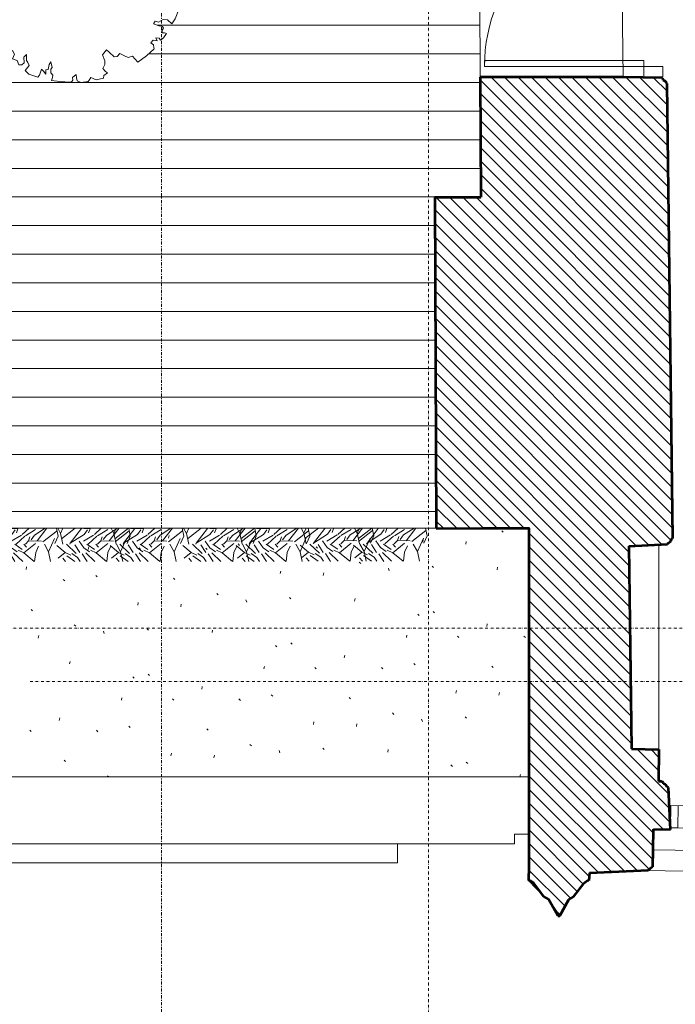
# Model space of a CAD drawing. Units: millimetres. Extents: x -150 to 301951, y -150 to 326220.
# Drawn here: x 194008 to 197447, y 98661 to 103824 of the extents above; entities that cross this region are included whole.
import ezdxf

# ---------------------------------------------------------------- set-up
doc = ezdxf.new("R2010")
doc.units = ezdxf.units.MM
doc.header["$MEASUREMENT"] = 0
for name, pattern in [('DGN Style 2', [952.900448, 571.740269, -381.160179]), ('DGN Style 4', [29.025919, 14.503894, -7.251947, 0.01813, -7.251947]), ('DGN Style 7', [36.259736, 16.316881, -7.251947, 5.43896, -7.251947])]:
    doc.linetypes.add(name, pattern=pattern)
for name, color, linetype, lineweight in [('10044_P_03_PMK_PRIVATE - Doors', 14, 'Continuous', 0), ('10044_P_03_PMK_PRIVATE - Existing structures', 33, 'Continuous', 0), ('10044_P_03_PMK_PRIVATE - Furniture - Fixed', 221, 'Continuous', 0), ('10044_P_03_PMK_PRIVATE - Hard landscaping outline', 51, 'Continuous', 0), ('10044_P_03_PMK_PRIVATE - Hatching 1', 133, 'Continuous', 0), ('10044_P_03_PMK_PRIVATE - Hatching 2', 11, 'Continuous', 0), ('10044_P_03_PMK_PRIVATE - Landscape Proposed Hard', 62, 'Continuous', 0), ('10044_P_03_PMK_PRIVATE - Walls', 131, 'Continuous', 0), ('10044_P_03_PMK_PRIVATE - Windows', 143, 'Continuous', 0), ('10044_PMK_Boundary - Boundaries_Building Outline', 30, 'Continuous', 0), ('10044_PMK_Grid - Structural grid', 42, 'DGN Style 4', 0), ('10044_PMK_Section Lines - Section lines', 83, 'Continuous', 0)]:
    doc.layers.add(name, color=color, linetype=linetype, lineweight=lineweight)

# ---------------------------------------------------------------- blocks, each defined once
blk = doc.blocks.new('1780D')
at = {"layer": '10044_P_03_PMK_PRIVATE - Doors', "linetype": 'Continuous', "flags": 128}
for points in [[(55, 100), (85, 100), (85, 935), (55, 935), (55, 100)], [(1695, 100), (1725, 100), (1725, 935), (1695, 935), (1695, 100)], [(55, 0), (0, 0), (0, 100), (55, 100), (55, 0)], [(1780, 0), (1725, 0), (1725, 100), (1780, 100), (1780, 0)]]:
    blk.add_lwpolyline(points, close=True, dxfattribs=at)
at = {"layer": '10044_P_03_PMK_PRIVATE - Doors', "linetype": 'Continuous'}
for centre, start, end in [((55, 100), 0, 90), ((1725, 100), 90, 180)]:
    blk.add_arc(centre, 835, start, end, dxfattribs=at)
blk = doc.blocks.new('14_8')
at = {"layer": '10044_P_03_PMK_PRIVATE - Hard landscaping outline', "linetype": 'Continuous', "flags": 128}
blk.add_lwpolyline([(-255.8, 541), (-187.5, 570), (-160.2, 571.7), (-156.8, 558), (-165.3, 544.4), (-155.1, 530.7), (-150, 512), (-151.7, 498.3), (-136.3, 494.9), (-129.5, 510.3), (-138, 530.7), (-117.5, 537.6), (-112.4, 558), (-93.6, 544.4), (-73.2, 559.7), (-74.9, 580.2), (-81.7, 593.9), (-42.4, 599), (-6.6, 600.7), (42.9, 599), (46.3, 593.9), (44.6, 576.8), (54.8, 566.6), (61.7, 578.5), (66.8, 592.2), (80.4, 593.9), (97.5, 592.2), (97.5, 578.5), (102.6, 561.5), (92.4, 544.4), (109.4, 534.2), (121.4, 544.4), (135, 556.3), (150.4, 547.8), (167.5, 537.6), (191.4, 537.6), (196.5, 546.1), (198.2, 556.3), (199.9, 564.9), (230.6, 554.6), (256.2, 539.3), (286.9, 525.6), (297.2, 513.7), (285.2, 493.2), (286.9, 471), (281.8, 447.2), (271.6, 421.6), (275, 407.9), (295.5, 431.8), (302.3, 462.5), (315.9, 469.3), (336.4, 496.6), (360.3, 479.6), (368.8, 462.5), (384.2, 455.7), (387.6, 436.9), (399.6, 443.8), (409.8, 442), (426.9, 421.6), (455.9, 390.9), (459.3, 368.7), (443.9, 360.2), (449, 344.8), (462.7, 351.6), (474.6, 346.5), (490, 332.9), (502, 332.9), (536.1, 274.9), (507.1, 280), (493.4, 293.6), (479.8, 278.3), (483.2, 261.2), (467.8, 261.2), (454.2, 242.5), (440.5, 228.8), (438.8, 222), (457.6, 203.2), (472.9, 210.1), (491.7, 198.1), (491.7, 181.1), (507.1, 177.7), (520.7, 189.6), (537.8, 182.8), (544.6, 158.9), (561.7, 146.9), (573.6, 148.7), (580.5, 150.4), (590.7, 114.5), (587.3, 92.4), (578.7, 82.1), (585.6, 70.2), (594.1, 65.1), (597.5, 58.2), (600.9, 41.2), (599.2, 12.2), (589, -4.9), (585.6, -23.6), (565.1, -21.9), (558.3, -21.9), (573.6, -39), (590.7, -52.6), (595.8, -69.7), (583.9, -132.8), (577, -126), (566.8, -114), (554.9, -114), (563.4, -131.1), (575.3, -144.7), (570.2, -153.3), (553.1, -151.6), (553.1, -165.2), (565.1, -175.4), (566.8, -180.6), (566.8, -195.9), (556.6, -218.1), (536.1, -265.8), (519, -293.1), (496.8, -271), (474.6, -269.3), (449, -284.6), (432, -277.8), (423.4, -293.1), (450.8, -303.4), (471.2, -306.8), (476.4, -315.3), (467.8, -325.6), (467.8, -339.2), (481.5, -339.2), (491.7, -342.6), (476.4, -366.5), (459.3, -378.4), (452.5, -368.2), (435.4, -366.5), (442.2, -381.8), (421.7, -378.4), (409.8, -392.1), (423.4, -402.3), (425.2, -416), (426.9, -422.8), (385.9, -460.3), (341.5, -492.7), (324.5, -475.7), (312.5, -462), (290.3, -468.8), (271.6, -460.3), (246, -448.4), (232.3, -463.7), (217, -465.4), (191.4, -441.5), (176, -429.6), (155.5, -455.2), (167.5, -485.9), (167.5, -506.4), (157.2, -526.8), (170.9, -542.2), (181.1, -549), (162.3, -562.7), (160.6, -578), (123.1, -586.8), (94, -574.8), (85.5, -588.5), (80.4, -595.3), (42.9, -600.4), (22.4, -591.9), (19, -576.5), (17.3, -557.8), (-1.5, -573.1), (0.2, -588.5), (-4.9, -595.3), (-13.5, -598.7), (-68.1, -595.3), (-112.4, -590.2), (-107.3, -574.8), (-105.6, -561.2), (-115.9, -549.2), (-115.9, -530.5), (-109, -521.9), (-115.9, -491.2), (-124.4, -506.6), (-129.5, -532.2), (-141.5, -533.9), (-141.5, -556.1), (-153.4, -540.7), (-163.6, -530.5), (-173.9, -561.2), (-184.1, -571.4), (-230.2, -556.1), (-250.7, -537.3), (-228.5, -511.7), (-235.3, -494.6), (-242.1, -484.4), (-242.1, -453.7), (-257.5, -467.4), (-255.8, -496.3), (-267.7, -508.3), (-283.1, -508.3), (-291.6, -484.4), (-315.5, -475.9), (-305.3, -452), (-315.5, -433.2), (-341.1, -452), (-346.2, -467.4), (-351.4, -484.4), (-373.5, -469.1), (-395.7, -450.3), (-400.9, -423), (-426.4, -424.7), (-453.8, -395.7), (-462.3, -382.1), (-448.6, -361.6), (-440.1, -336), (-424.7, -325.8), (-417.9, -303.6), (-428.2, -276.3), (-397.4, -284.8), (-390.6, -266.1), (-416.2, -252.4), (-441.8, -233.7), (-453.8, -264.4), (-450.3, -289.9), (-467.4, -289.9), (-489.6, -269.5), (-501.5, -281.4), (-516.9, -286.5), (-522, -296.8), (-540.8, -255.8), (-557.9, -225.1), (-539.1, -209.8), (-540.8, -185.9), (-552.7, -185.9), (-571.5, -184.2), (-585.2, -143.3), (-574.9, -136.4), (-585.2, -127.9), (-590.3, -117.7), (-597.1, -76.7), (-598.8, -39.2), (-583.5, -35.8), (-563, -39.2), (-544.2, -47.7), (-513.5, -47.7), (-487.9, -49.4), (-491.3, -32.4), (-534, -27.3), (-564.7, -6.8), (-581.7, 13.7), (-598.8, 30.7), (-592, 87), (-588.6, 124.8), (-571.5, 136.7), (-551, 119.7), (-535.7, 118), (-542.5, 138.4), (-552.7, 143.6), (-540.8, 164), (-551, 187.9), (-535.7, 198.1), (-540.8, 225.4), (-552.7, 235.7), (-540.8, 264.7), (-525.4, 256.1), (-520.3, 269.8), (-528.8, 285.1), (-508.4, 321), (-489.6, 346.5), (-475.9, 344.8), (-467.4, 331.2), (-457.2, 331.2), (-445.2, 331.2), (-414.5, 314.1), (-411.1, 329.5), (-433.3, 341.4), (-433.3, 360.2), (-421.3, 373.8), (-399.1, 370.4), (-387.2, 367), (-375.2, 355.1), (-361.6, 353.4), (-332.6, 329.5), (-325.8, 334.6), (-346.2, 363.6), (-363.3, 380.7), (-365, 406.3), (-370.1, 430.1), (-394, 419.9), (-404.3, 428.4), (-409.4, 435.2), (-382.1, 464.2), (-361.6, 460.8), (-349.6, 443.8), (-334.3, 464.2), (-346.2, 483), (-332.6, 500.1), (-300.2, 517.1), (-288.2, 503.5), (-284.8, 484.7), (-260.9, 481.3), (-260.9, 500.1), (-249, 510.3), (-255.8, 524), (-255.8, 541)], close=True, dxfattribs=at)
at = {"layer": '10044_P_03_PMK_PRIVATE - Hard landscaping outline', "linetype": 'Continuous'}
blk.add_circle((0, 0), 44.2, dxfattribs=at)
blk = doc.blocks.new('*U118')
at = {"layer": '10044_P_03_PMK_PRIVATE - Landscape Proposed Hard', "linetype": 'Continuous'}
for p, q in [((38.1, 104.1), (56.1, 87.2)), ((64.8, 109.9), (112.3, 90.3)), ((112.3, 120.4), (131.3, 106.6)), ((124.6, 75), (154.5, 112.2)), ((-179.8, 56.2), (-158.6, 9.1)), ((-98.4, 74.1), (-94.2, 27.2)), ((-96.6, 74.5), (-34, 42.5)), ((18.9, 53.6), (-37.6, 87.4)), ((36.1, 63.2), (2.1, 97.2)), ((50, 59.5), (84.8, 24.7)), ((56.1, 87.2), (89.2, 73.6)), ((67.3, 68.1), (127.7, 32)), ((124.6, 75), (92.8, 81.9)), ((175.8, 48.9), (124.6, 75)), ((-158.6, 9.1), (-174.2, -66.2)), ((-158.6, 9.1), (-129.3, -24.8)), ((-94.2, 27.2), (-101.8, -9)), ((-34, 42.5), (-83.3, -19)), ((-23.7, -1.3), (-40.6, 11)), ((-34, 42.5), (-2.1, 35.6)), ((22.8, 8.9), (-21.6, 27.3)), ((-19.3, -43.7), (16, 6.5)), ((34.6, 30.4), (1.5, 44)), ((66, 0.8), (34.6, 30.4)), ((109.1, 22.1), (48.7, -38.6)), ((109.1, 22.1), (68.1, -65.4)), ((158.5, 9.1), (101, -60.1)), ((110.9, 27.4), (109.1, 22.1)), ((146.8, 35.3), (170.5, -17.2)), ((-190.5, -82.1), (-182.1, -41)), ((-178.6, -108.4), (-118.5, -36)), ((-123.7, -109.5), (-88.2, -33.8)), ((-44.3, -25.1), (-110.1, -37.2)), ((-68.8, -60.6), (-56.1, -33.4)), ((-22.6, -46.4), (-67.8, -90.2)), ((-44.3, -25.1), (-46.8, -46.7)), ((-31.6, -3.9), (-44.3, -25.1)), ((-4.6, -49), (-33.1, -89.6)), ((-1.4, -46.3), (43.9, -2.5)), ((48.7, -38.6), (36, -65.8)), ((170.5, -17.2), (164.5, -46.1)), ((170.5, -17.2), (190.5, -40.4)), ((-173.3, -120.4), (-190.5, -82.1)), ((-115.7, -107.7), (-68.8, -60.6)), ((22.3, -77.4), (24.2, -74.2)), ((24.2, -74.2), (26.7, -52.5)), ((24.2, -74.2), (90, -62.1))]:
    blk.add_line(p, q, dxfattribs=at)
at = {"layer": '10044_P_03_PMK_PRIVATE - Landscape Proposed Hard', "linetype": 'Continuous', "flags": 128}
for points in [[(110.9, 27.4), (109.1, 22.1), (109.1, 22.1)], [(109.1, 22.1), (110.7, 27.3)]]:
    blk.add_lwpolyline(points, dxfattribs=at)
blk = doc.blocks.new('*U119')
at = {"layer": '10044_P_03_PMK_PRIVATE - Landscape Proposed Hard', "linetype": 'Continuous'}
for p, q in [((38.1, 104.1), (56.1, 87.2)), ((64.8, 109.9), (112.3, 90.3)), ((112.3, 120.4), (131.3, 106.6)), ((124.6, 75), (154.5, 112.2)), ((-179.8, 56.2), (-158.6, 9.1)), ((-98.4, 74.1), (-94.2, 27.2)), ((-96.6, 74.5), (-34, 42.5)), ((18.9, 53.6), (-37.6, 87.4)), ((36.1, 63.2), (2.1, 97.2)), ((50, 59.5), (84.8, 24.7)), ((56.1, 87.2), (89.2, 73.6)), ((67.3, 68.1), (127.7, 32)), ((124.6, 75), (92.8, 81.9)), ((175.8, 48.9), (124.6, 75)), ((-158.6, 9.1), (-174.2, -66.2)), ((-158.6, 9.1), (-129.3, -24.8)), ((-94.2, 27.2), (-101.8, -9)), ((-34, 42.5), (-83.3, -19)), ((-23.7, -1.3), (-40.6, 11)), ((-34, 42.5), (-2.1, 35.6)), ((22.8, 8.9), (-21.6, 27.3)), ((-19.3, -43.7), (16, 6.5)), ((34.6, 30.4), (1.5, 44)), ((66, 0.8), (34.6, 30.4)), ((109.1, 22.1), (48.7, -38.6)), ((109.1, 22.1), (68.1, -65.4)), ((158.5, 9.1), (101, -60.1)), ((110.9, 27.4), (109.1, 22.1)), ((146.8, 35.3), (170.5, -17.2)), ((-190.5, -82.1), (-182.1, -41)), ((-178.6, -108.4), (-118.5, -36)), ((-123.7, -109.5), (-88.2, -33.8)), ((-44.3, -25.1), (-110.1, -37.2)), ((-68.8, -60.6), (-56.1, -33.4)), ((-22.6, -46.4), (-67.8, -90.2)), ((-44.3, -25.1), (-46.8, -46.7)), ((-31.6, -3.9), (-44.3, -25.1)), ((-4.6, -49), (-33.1, -89.6)), ((-1.4, -46.3), (43.9, -2.5)), ((48.7, -38.6), (36, -65.8)), ((170.5, -17.2), (164.5, -46.1)), ((170.5, -17.2), (190.5, -40.4)), ((-173.3, -120.4), (-190.5, -82.1)), ((-115.7, -107.7), (-68.8, -60.6)), ((22.3, -77.4), (24.2, -74.2)), ((24.2, -74.2), (26.7, -52.5)), ((24.2, -74.2), (90, -62.1))]:
    blk.add_line(p, q, dxfattribs=at)
at = {"layer": '10044_P_03_PMK_PRIVATE - Landscape Proposed Hard', "linetype": 'Continuous', "flags": 128}
for points in [[(110.9, 27.4), (109.1, 22.1), (109.1, 22.1)], [(109.1, 22.1), (110.7, 27.3)]]:
    blk.add_lwpolyline(points, dxfattribs=at)
blk = doc.blocks.new('*U117')
at = {"layer": '10044_P_03_PMK_PRIVATE - Landscape Proposed Hard', "linetype": 'Continuous', "rotation": 45}
for name, p in [('*U119', (77.2, 127.4)), ('*U118', (-73.7, -108.3))]:
    blk.add_blockref(name, p, dxfattribs=at)
blk = doc.blocks.new('*U121')
at = {"layer": '10044_P_03_PMK_PRIVATE - Landscape Proposed Hard', "linetype": 'Continuous'}
for p, q in [((38.1, 104.1), (56.1, 87.2)), ((64.8, 109.9), (112.3, 90.3)), ((112.3, 120.4), (131.3, 106.6)), ((124.6, 75), (154.5, 112.2)), ((-179.8, 56.2), (-158.6, 9.1)), ((-98.4, 74.1), (-94.2, 27.2)), ((-96.6, 74.5), (-34, 42.5)), ((18.9, 53.6), (-37.6, 87.4)), ((36.1, 63.2), (2.1, 97.2)), ((50, 59.5), (84.8, 24.7)), ((56.1, 87.2), (89.2, 73.6)), ((67.3, 68.1), (127.7, 32)), ((124.6, 75), (92.8, 81.9)), ((175.8, 48.9), (124.6, 75)), ((-158.6, 9.1), (-174.2, -66.2)), ((-158.6, 9.1), (-129.3, -24.8)), ((-94.2, 27.2), (-101.8, -9)), ((-34, 42.5), (-83.3, -19)), ((-23.7, -1.3), (-40.6, 11)), ((-34, 42.5), (-2.1, 35.6)), ((22.8, 8.9), (-21.6, 27.3)), ((-19.3, -43.7), (16, 6.5)), ((34.6, 30.4), (1.5, 44)), ((66, 0.8), (34.6, 30.4)), ((109.1, 22.1), (48.7, -38.6)), ((109.1, 22.1), (68.1, -65.4)), ((158.5, 9.1), (101, -60.1)), ((110.9, 27.4), (109.1, 22.1)), ((146.8, 35.3), (170.5, -17.2)), ((-190.5, -82.1), (-182.1, -41)), ((-178.6, -108.4), (-118.5, -36)), ((-123.7, -109.5), (-88.2, -33.8)), ((-44.3, -25.1), (-110.1, -37.2)), ((-68.8, -60.6), (-56.1, -33.4)), ((-22.6, -46.4), (-67.8, -90.2)), ((-44.3, -25.1), (-46.8, -46.7)), ((-31.6, -3.9), (-44.3, -25.1)), ((-4.6, -49), (-33.1, -89.6)), ((-1.4, -46.3), (43.9, -2.5)), ((48.7, -38.6), (36, -65.8)), ((170.5, -17.2), (164.5, -46.1)), ((170.5, -17.2), (190.5, -40.4)), ((-173.3, -120.4), (-190.5, -82.1)), ((-115.7, -107.7), (-68.8, -60.6)), ((22.3, -77.4), (24.2, -74.2)), ((24.2, -74.2), (26.7, -52.5)), ((24.2, -74.2), (90, -62.1))]:
    blk.add_line(p, q, dxfattribs=at)
at = {"layer": '10044_P_03_PMK_PRIVATE - Landscape Proposed Hard', "linetype": 'Continuous', "flags": 128}
for points in [[(110.9, 27.4), (109.1, 22.1), (109.1, 22.1)], [(109.1, 22.1), (110.7, 27.3)]]:
    blk.add_lwpolyline(points, dxfattribs=at)
blk = doc.blocks.new('*U122')
at = {"layer": '10044_P_03_PMK_PRIVATE - Landscape Proposed Hard', "linetype": 'Continuous'}
for p, q in [((38.1, 104.1), (56.1, 87.2)), ((64.8, 109.9), (112.3, 90.3)), ((112.3, 120.4), (131.3, 106.6)), ((124.6, 75), (154.5, 112.2)), ((-179.8, 56.2), (-158.6, 9.1)), ((-98.4, 74.1), (-94.2, 27.2)), ((-96.6, 74.5), (-34, 42.5)), ((18.9, 53.6), (-37.6, 87.4)), ((36.1, 63.2), (2.1, 97.2)), ((50, 59.5), (84.8, 24.7)), ((56.1, 87.2), (89.2, 73.6)), ((67.3, 68.1), (127.7, 32)), ((124.6, 75), (92.8, 81.9)), ((175.8, 48.9), (124.6, 75)), ((-158.6, 9.1), (-174.2, -66.2)), ((-158.6, 9.1), (-129.3, -24.8)), ((-94.2, 27.2), (-101.8, -9)), ((-34, 42.5), (-83.3, -19)), ((-23.7, -1.3), (-40.6, 11)), ((-34, 42.5), (-2.1, 35.6)), ((22.8, 8.9), (-21.6, 27.3)), ((-19.3, -43.7), (16, 6.5)), ((34.6, 30.4), (1.5, 44)), ((66, 0.8), (34.6, 30.4)), ((109.1, 22.1), (48.7, -38.6)), ((109.1, 22.1), (68.1, -65.4)), ((158.5, 9.1), (101, -60.1)), ((110.9, 27.4), (109.1, 22.1)), ((146.8, 35.3), (170.5, -17.2)), ((-190.5, -82.1), (-182.1, -41)), ((-178.6, -108.4), (-118.5, -36)), ((-123.7, -109.5), (-88.2, -33.8)), ((-44.3, -25.1), (-110.1, -37.2)), ((-68.8, -60.6), (-56.1, -33.4)), ((-22.6, -46.4), (-67.8, -90.2)), ((-44.3, -25.1), (-46.8, -46.7)), ((-31.6, -3.9), (-44.3, -25.1)), ((-4.6, -49), (-33.1, -89.6)), ((-1.4, -46.3), (43.9, -2.5)), ((48.7, -38.6), (36, -65.8)), ((170.5, -17.2), (164.5, -46.1)), ((170.5, -17.2), (190.5, -40.4)), ((-173.3, -120.4), (-190.5, -82.1)), ((-115.7, -107.7), (-68.8, -60.6)), ((22.3, -77.4), (24.2, -74.2)), ((24.2, -74.2), (26.7, -52.5)), ((24.2, -74.2), (90, -62.1))]:
    blk.add_line(p, q, dxfattribs=at)
at = {"layer": '10044_P_03_PMK_PRIVATE - Landscape Proposed Hard', "linetype": 'Continuous', "flags": 128}
for points in [[(110.9, 27.4), (109.1, 22.1), (109.1, 22.1)], [(109.1, 22.1), (110.7, 27.3)]]:
    blk.add_lwpolyline(points, dxfattribs=at)
blk = doc.blocks.new('*U120')
at = {"layer": '10044_P_03_PMK_PRIVATE - Landscape Proposed Hard', "linetype": 'Continuous', "rotation": 45}
for name, p in [('*U122', (77.2, 127.4)), ('*U121', (-73.7, -108.3))]:
    blk.add_blockref(name, p, dxfattribs=at)
blk = doc.blocks.new('*U124')
at = {"layer": '10044_P_03_PMK_PRIVATE - Landscape Proposed Hard', "linetype": 'Continuous'}
for p, q in [((38.1, 104.1), (56.1, 87.2)), ((64.8, 109.9), (112.3, 90.3)), ((112.3, 120.4), (131.3, 106.6)), ((124.6, 75), (154.5, 112.2)), ((-179.8, 56.2), (-158.6, 9.1)), ((-98.4, 74.1), (-94.2, 27.2)), ((-96.6, 74.5), (-34, 42.5)), ((18.9, 53.6), (-37.6, 87.4)), ((36.1, 63.2), (2.1, 97.2)), ((50, 59.5), (84.8, 24.7)), ((56.1, 87.2), (89.2, 73.6)), ((67.3, 68.1), (127.7, 32)), ((124.6, 75), (92.8, 81.9)), ((175.8, 48.9), (124.6, 75)), ((-158.6, 9.1), (-174.2, -66.2)), ((-158.6, 9.1), (-129.3, -24.8)), ((-94.2, 27.2), (-101.8, -9)), ((-34, 42.5), (-83.3, -19)), ((-23.7, -1.3), (-40.6, 11)), ((-34, 42.5), (-2.1, 35.6)), ((22.8, 8.9), (-21.6, 27.3)), ((-19.3, -43.7), (16, 6.5)), ((34.6, 30.4), (1.5, 44)), ((66, 0.8), (34.6, 30.4)), ((109.1, 22.1), (48.7, -38.6)), ((109.1, 22.1), (68.1, -65.4)), ((158.5, 9.1), (101, -60.1)), ((110.9, 27.4), (109.1, 22.1)), ((146.8, 35.3), (170.5, -17.2)), ((-190.5, -82.1), (-182.1, -41)), ((-178.6, -108.4), (-118.5, -36)), ((-123.7, -109.5), (-88.2, -33.8)), ((-44.3, -25.1), (-110.1, -37.2)), ((-68.8, -60.6), (-56.1, -33.4)), ((-22.6, -46.4), (-67.8, -90.2)), ((-44.3, -25.1), (-46.8, -46.7)), ((-31.6, -3.9), (-44.3, -25.1)), ((-4.6, -49), (-33.1, -89.6)), ((-1.4, -46.3), (43.9, -2.5)), ((48.7, -38.6), (36, -65.8)), ((170.5, -17.2), (164.5, -46.1)), ((170.5, -17.2), (190.5, -40.4)), ((-173.3, -120.4), (-190.5, -82.1)), ((-115.7, -107.7), (-68.8, -60.6)), ((22.3, -77.4), (24.2, -74.2)), ((24.2, -74.2), (26.7, -52.5)), ((24.2, -74.2), (90, -62.1))]:
    blk.add_line(p, q, dxfattribs=at)
at = {"layer": '10044_P_03_PMK_PRIVATE - Landscape Proposed Hard', "linetype": 'Continuous', "flags": 128}
for points in [[(110.9, 27.4), (109.1, 22.1), (109.1, 22.1)], [(109.1, 22.1), (110.7, 27.3)]]:
    blk.add_lwpolyline(points, dxfattribs=at)
blk = doc.blocks.new('*U125')
at = {"layer": '10044_P_03_PMK_PRIVATE - Landscape Proposed Hard', "linetype": 'Continuous'}
for p, q in [((38.1, 104.1), (56.1, 87.2)), ((64.8, 109.9), (112.3, 90.3)), ((112.3, 120.4), (131.3, 106.6)), ((124.6, 75), (154.5, 112.2)), ((-179.8, 56.2), (-158.6, 9.1)), ((-98.4, 74.1), (-94.2, 27.2)), ((-96.6, 74.5), (-34, 42.5)), ((18.9, 53.6), (-37.6, 87.4)), ((36.1, 63.2), (2.1, 97.2)), ((50, 59.5), (84.8, 24.7)), ((56.1, 87.2), (89.2, 73.6)), ((67.3, 68.1), (127.7, 32)), ((124.6, 75), (92.8, 81.9)), ((175.8, 48.9), (124.6, 75)), ((-158.6, 9.1), (-174.2, -66.2)), ((-158.6, 9.1), (-129.3, -24.8)), ((-94.2, 27.2), (-101.8, -9)), ((-34, 42.5), (-83.3, -19)), ((-23.7, -1.3), (-40.6, 11)), ((-34, 42.5), (-2.1, 35.6)), ((22.8, 8.9), (-21.6, 27.3)), ((-19.3, -43.7), (16, 6.5)), ((34.6, 30.4), (1.5, 44)), ((66, 0.8), (34.6, 30.4)), ((109.1, 22.1), (48.7, -38.6)), ((109.1, 22.1), (68.1, -65.4)), ((158.5, 9.1), (101, -60.1)), ((110.9, 27.4), (109.1, 22.1)), ((146.8, 35.3), (170.5, -17.2)), ((-190.5, -82.1), (-182.1, -41)), ((-178.6, -108.4), (-118.5, -36)), ((-123.7, -109.5), (-88.2, -33.8)), ((-44.3, -25.1), (-110.1, -37.2)), ((-68.8, -60.6), (-56.1, -33.4)), ((-22.6, -46.4), (-67.8, -90.2)), ((-44.3, -25.1), (-46.8, -46.7)), ((-31.6, -3.9), (-44.3, -25.1)), ((-4.6, -49), (-33.1, -89.6)), ((-1.4, -46.3), (43.9, -2.5)), ((48.7, -38.6), (36, -65.8)), ((170.5, -17.2), (164.5, -46.1)), ((170.5, -17.2), (190.5, -40.4)), ((-173.3, -120.4), (-190.5, -82.1)), ((-115.7, -107.7), (-68.8, -60.6)), ((22.3, -77.4), (24.2, -74.2)), ((24.2, -74.2), (26.7, -52.5)), ((24.2, -74.2), (90, -62.1))]:
    blk.add_line(p, q, dxfattribs=at)
at = {"layer": '10044_P_03_PMK_PRIVATE - Landscape Proposed Hard', "linetype": 'Continuous', "flags": 128}
for points in [[(110.9, 27.4), (109.1, 22.1), (109.1, 22.1)], [(109.1, 22.1), (110.7, 27.3)]]:
    blk.add_lwpolyline(points, dxfattribs=at)
blk = doc.blocks.new('*U123')
at = {"layer": '10044_P_03_PMK_PRIVATE - Landscape Proposed Hard', "linetype": 'Continuous', "rotation": 45}
for name, p in [('*U125', (77.2, 127.4)), ('*U124', (-73.7, -108.3))]:
    blk.add_blockref(name, p, dxfattribs=at)
blk = doc.blocks.new('*U127')
at = {"layer": '10044_P_03_PMK_PRIVATE - Landscape Proposed Hard', "linetype": 'Continuous'}
for p, q in [((38.1, 104.1), (56.1, 87.2)), ((64.8, 109.9), (112.3, 90.3)), ((112.3, 120.4), (131.3, 106.6)), ((124.6, 75), (154.5, 112.2)), ((-179.8, 56.2), (-158.6, 9.1)), ((-98.4, 74.1), (-94.2, 27.2)), ((-96.6, 74.5), (-34, 42.5)), ((18.9, 53.6), (-37.6, 87.4)), ((36.1, 63.2), (2.1, 97.2)), ((50, 59.5), (84.8, 24.7)), ((56.1, 87.2), (89.2, 73.6)), ((67.3, 68.1), (127.7, 32)), ((124.6, 75), (92.8, 81.9)), ((175.8, 48.9), (124.6, 75)), ((-158.6, 9.1), (-174.2, -66.2)), ((-158.6, 9.1), (-129.3, -24.8)), ((-94.2, 27.2), (-101.8, -9)), ((-34, 42.5), (-83.3, -19)), ((-23.7, -1.3), (-40.6, 11)), ((-34, 42.5), (-2.1, 35.6)), ((22.8, 8.9), (-21.6, 27.3)), ((-19.3, -43.7), (16, 6.5)), ((34.6, 30.4), (1.5, 44)), ((66, 0.8), (34.6, 30.4)), ((109.1, 22.1), (48.7, -38.6)), ((109.1, 22.1), (68.1, -65.4)), ((158.5, 9.1), (101, -60.1)), ((110.9, 27.4), (109.1, 22.1)), ((146.8, 35.3), (170.5, -17.2)), ((-190.5, -82.1), (-182.1, -41)), ((-178.6, -108.4), (-118.5, -36)), ((-123.7, -109.5), (-88.2, -33.8)), ((-44.3, -25.1), (-110.1, -37.2)), ((-68.8, -60.6), (-56.1, -33.4)), ((-22.6, -46.4), (-67.8, -90.2)), ((-44.3, -25.1), (-46.8, -46.7)), ((-31.6, -3.9), (-44.3, -25.1)), ((-4.6, -49), (-33.1, -89.6)), ((-1.4, -46.3), (43.9, -2.5)), ((48.7, -38.6), (36, -65.8)), ((170.5, -17.2), (164.5, -46.1)), ((170.5, -17.2), (190.5, -40.4)), ((-173.3, -120.4), (-190.5, -82.1)), ((-115.7, -107.7), (-68.8, -60.6)), ((22.3, -77.4), (24.2, -74.2)), ((24.2, -74.2), (26.7, -52.5)), ((24.2, -74.2), (90, -62.1))]:
    blk.add_line(p, q, dxfattribs=at)
at = {"layer": '10044_P_03_PMK_PRIVATE - Landscape Proposed Hard', "linetype": 'Continuous', "flags": 128}
for points in [[(110.9, 27.4), (109.1, 22.1), (109.1, 22.1)], [(109.1, 22.1), (110.7, 27.3)]]:
    blk.add_lwpolyline(points, dxfattribs=at)
blk = doc.blocks.new('*U128')
at = {"layer": '10044_P_03_PMK_PRIVATE - Landscape Proposed Hard', "linetype": 'Continuous'}
for p, q in [((38.1, 104.1), (56.1, 87.2)), ((64.8, 109.9), (112.3, 90.3)), ((112.3, 120.4), (131.3, 106.6)), ((124.6, 75), (154.5, 112.2)), ((-179.8, 56.2), (-158.6, 9.1)), ((-98.4, 74.1), (-94.2, 27.2)), ((-96.6, 74.5), (-34, 42.5)), ((18.9, 53.6), (-37.6, 87.4)), ((36.1, 63.2), (2.1, 97.2)), ((50, 59.5), (84.8, 24.7)), ((56.1, 87.2), (89.2, 73.6)), ((67.3, 68.1), (127.7, 32)), ((124.6, 75), (92.8, 81.9)), ((175.8, 48.9), (124.6, 75)), ((-158.6, 9.1), (-174.2, -66.2)), ((-158.6, 9.1), (-129.3, -24.8)), ((-94.2, 27.2), (-101.8, -9)), ((-34, 42.5), (-83.3, -19)), ((-23.7, -1.3), (-40.6, 11)), ((-34, 42.5), (-2.1, 35.6)), ((22.8, 8.9), (-21.6, 27.3)), ((-19.3, -43.7), (16, 6.5)), ((34.6, 30.4), (1.5, 44)), ((66, 0.8), (34.6, 30.4)), ((109.1, 22.1), (48.7, -38.6)), ((109.1, 22.1), (68.1, -65.4)), ((158.5, 9.1), (101, -60.1)), ((110.9, 27.4), (109.1, 22.1)), ((146.8, 35.3), (170.5, -17.2)), ((-190.5, -82.1), (-182.1, -41)), ((-178.6, -108.4), (-118.5, -36)), ((-123.7, -109.5), (-88.2, -33.8)), ((-44.3, -25.1), (-110.1, -37.2)), ((-68.8, -60.6), (-56.1, -33.4)), ((-22.6, -46.4), (-67.8, -90.2)), ((-44.3, -25.1), (-46.8, -46.7)), ((-31.6, -3.9), (-44.3, -25.1)), ((-4.6, -49), (-33.1, -89.6)), ((-1.4, -46.3), (43.9, -2.5)), ((48.7, -38.6), (36, -65.8)), ((170.5, -17.2), (164.5, -46.1)), ((170.5, -17.2), (190.5, -40.4)), ((-173.3, -120.4), (-190.5, -82.1)), ((-115.7, -107.7), (-68.8, -60.6)), ((22.3, -77.4), (24.2, -74.2)), ((24.2, -74.2), (26.7, -52.5)), ((24.2, -74.2), (90, -62.1))]:
    blk.add_line(p, q, dxfattribs=at)
at = {"layer": '10044_P_03_PMK_PRIVATE - Landscape Proposed Hard', "linetype": 'Continuous', "flags": 128}
for points in [[(110.9, 27.4), (109.1, 22.1), (109.1, 22.1)], [(109.1, 22.1), (110.7, 27.3)]]:
    blk.add_lwpolyline(points, dxfattribs=at)
blk = doc.blocks.new('*U126')
at = {"layer": '10044_P_03_PMK_PRIVATE - Landscape Proposed Hard', "linetype": 'Continuous', "rotation": 45}
for name, p in [('*U128', (77.2, 127.4)), ('*U127', (-73.7, -108.3))]:
    blk.add_blockref(name, p, dxfattribs=at)

msp = doc.modelspace()

# ---------------------------------------------------------------- hatches: boundary and pattern name
at = {"layer": '10044_P_03_PMK_PRIVATE - Hard landscaping outline', "lineweight": 0}
h = msp.add_hatch(dxfattribs=at)
h.set_pattern_fill('CONCR3', color=256, style=0, pattern_type=2)
h.set_pattern_definition([(315.9007, (195727, 101213), (-4954.1047, 4711.8783), [10.38, -9696.05]), (79.1476, (195858, 101370), (-1424.9404, -7772.3476), [14.182, -9676.93]), (79.1476, (195760, 100770), (-1424.9404, -7772.3476), [14.173, -9676.94]), (79.1476, (195596, 100905), (-1424.9404, -7772.3476), [14.164, -9676.95]), (288.4003, (195938, 100943), (173.8592, -790.5374), [13.03, -7311.93]), (79.1476, (195532, 101265), (-1424.9404, -7772.3476), [14.173, -9676.94]), (79.1476, (195370, 100915), (-1424.9404, -7772.3476), [14.16, -9676.96]), (315.9007, (195251, 101343), (-4954.1047, 4711.8783), [10.37, -9696.06]), (315.9007, (195918, 101493), (-4954.1047, 4711.8783), [10.384, -9696.04]), (315.9007, (195378, 101214), (-4954.1047, 4711.8783), [10.37, -9696.06]), (315.9007, (195785, 100975), (-4954.1047, 4711.8783), [10.38, -9696.05]), (315.9007, (195558, 101056), (-4954.1047, 4711.8783), [10.376, -9696.05]), (315.9007, (195419, 100790), (-4954.1047, 4711.8783), [10.37, -9696.06]), (315.9007, (195897, 101235), (-4954.1047, 4711.8783), [10.384, -9696.04])])
h.paths.add_polyline_path([(192151, 99853.5), (192428.2, 99853.5), (196678.7, 99853.5), (196678.7, 101158.2), (196435.2, 101158.2), (196193.2, 101157), (196193.1, 101158.2), (195992, 101158.2), (195712, 101158.2), (192151, 101158.2)])
at = {"layer": '10044_P_03_PMK_PRIVATE - Hatching 2'}
h = msp.add_hatch(dxfattribs=at)
h.set_pattern_fill('HATCH', color=256, style=0, pattern_type=2)
h.set_pattern_definition([(135, (195384.774, 102497.344), (-35.35534, -35.35534), [])])
h.paths.add_polyline_path([(196677, 99348), (196677.2, 99310.8), (196684.3, 99310.8), (196703.2, 99297.6), (196756.5, 99227.1), (196781.5, 99213.1), (196830.5, 99126.1), (196840.4, 99126.1), (196888.3, 99211.1), (196913.3, 99225.1), (196966.7, 99295.6), (196988.4, 99310.8), (196992.7, 99310.8), (196995.9, 99351), (197305, 99365), (197316, 99376), (197329, 99382), (197330.1, 99470.8), (197331.4, 99579.9), (197420.9, 99578.8), (197411, 99799), (197402, 99801), (197395, 99814), (197385, 99817), (197385, 99825), (197368.1, 99832), (197359, 99832.1), (197361, 99997.3), (197216, 100000.9), (197203, 101062.9), (197406, 101074), (197409, 101080), (197423, 101089), (197427, 101099), (197430, 101103), (197432.3, 101104.3), (197403, 103490.2), (197398, 103491), (197395, 103501), (197382, 103509), (197379.2, 103518.9), (197172.7, 103523.1), (196423.8, 103523.1), (196426.9, 102894.1), (196184.8, 102893), (196193.2, 101157), (196435.2, 101158.2), (196678.7, 101158.2), (196678.7, 99348)])

# ---------------------------------------------------------------- linework, layer by layer
at = {"layer": '10044_P_03_PMK_PRIVATE - Existing structures', "linetype": 'DGN Style 2'}
msp.add_line((197172.7, 103523.1), (197150.8, 105306.2), dxfattribs=at)
at = {"layer": '10044_P_03_PMK_PRIVATE - Existing structures', "lineweight": 53}
for p, q in [((197172.7, 103523.1), (196423.8, 103523.1)), ((196423.8, 103523.1), (196426.9, 102894.1)), ((197379.2, 103518.9), (197172.7, 103523.1)), ((197403, 103490.2), (197432.3, 101104.3)), ((196184.8, 102893), (196426.9, 102894.1)), ((196184.8, 102893), (196193.2, 101157)), ((196193.2, 101157), (196435.2, 101158.2)), ((197430, 101103), (197432.3, 101104.3)), ((197203, 101062.9), (197406, 101074)), ((197203, 101062.9), (197216, 100000.9)), ((197216, 100000.9), (197361, 99997.3)), ((197361, 99997.3), (197359, 99832.1)), ((197359, 99832.1), (197368.1, 99832)), ((197330.1, 99470.8), (197331.4, 99579.9)), ((197331.4, 99579.9), (197420.9, 99578.8)), ((197329, 99382), (197330.1, 99470.8)), ((196677, 99348), (196677.2, 99310.8)), ((196684.3, 99310.8), (196677.2, 99310.8)), ((196684.3, 99310.8), (196703.2, 99297.6)), ((196992.7, 99310.8), (196988.4, 99310.8)), ((196830.5, 99126.1), (196840.4, 99126.1))]:
    msp.add_line(p, q, dxfattribs=at)
at = {"layer": '10044_P_03_PMK_PRIVATE - Existing structures', "linetype": 'Continuous', "lineweight": 53}
for p, q in [((197379.2, 103518.9), (197382, 103509)), ((197382, 103509), (197395, 103501)), ((197395, 103501), (197398, 103491)), ((197398, 103491), (197403, 103490.2)), ((197409, 101080), (197423, 101089)), ((197423, 101089), (197427, 101099)), ((197427, 101099), (197430, 101103)), ((197406, 101074), (197409, 101080)), ((197385, 99825), (197368.1, 99832)), ((197385, 99817), (197385, 99825)), ((197395, 99814), (197385, 99817)), ((197402, 99801), (197395, 99814)), ((197411, 99799), (197402, 99801)), ((197420.9, 99578.8), (197411, 99799)), ((197316, 99376), (197329, 99382)), ((196677, 99348), (196678.7, 99348)), ((196995.9, 99351), (196992.7, 99310.8)), ((196995.9, 99351), (197305, 99365)), ((197305, 99365), (197316, 99376)), ((196756.5, 99227.1), (196703.2, 99297.6)), ((196913.3, 99225.1), (196966.7, 99295.6)), ((196988.4, 99310.8), (196966.7, 99295.6)), ((196781.5, 99213.1), (196756.5, 99227.1)), ((196830.5, 99126.1), (196781.5, 99213.1)), ((196840.4, 99126.1), (196888.3, 99211.1)), ((196888.3, 99211.1), (196913.3, 99225.1))]:
    msp.add_line(p, q, dxfattribs=at)
at = {"layer": '10044_P_03_PMK_PRIVATE - Existing structures'}
msp.add_line((198077, 99461.6), (197330.1, 99470.8), dxfattribs=at)
at = {"layer": '10044_P_03_PMK_PRIVATE - Existing structures', "linetype": 'Continuous', "lineweight": 53, "flags": 128}
msp.add_lwpolyline([(196435.2, 101158.2), (196678.7, 101158.2), (196678.7, 99348)], dxfattribs=at)
at = {"layer": '10044_P_03_PMK_PRIVATE - Furniture - Fixed', "linetype": 'Continuous'}
msp.add_line((197361, 99997.3), (197361, 101068.5), dxfattribs=at)
at = {"layer": '10044_P_03_PMK_PRIVATE - Hard landscaping outline', "lineweight": 0, "flags": 128}
msp.add_lwpolyline([(192151, 99853.5), (192428.2, 99853.5), (196678.7, 99853.5), (196678.7, 101158.2), (196435.2, 101158.2), (196193.2, 101157), (196193.1, 101158.2), (195992, 101158.2), (195712, 101158.2), (192151, 101158.2), (192151, 99853.5)], close=True, dxfattribs=at)
at = {"layer": '10044_P_03_PMK_PRIVATE - Hatching 1'}
for p, q in [((196415.3, 105306.2), (196423.8, 103523.1)), ((194729.5, 103794.5), (196422.5, 103794.5)), ((194683.4, 103644.5), (196423.3, 103644.5)), ((192151, 103494.5), (196424, 103494.5)), ((192151, 103344.5), (196424.7, 103344.5)), ((192151, 103194.5), (196425.4, 103194.5)), ((192151, 103044.5), (196426.1, 103044.5)), ((192151, 102894.5), (196186.3, 102894.5)), ((192151, 102744.5), (196186.3, 102744.5)), ((192151, 102594.5), (196186.3, 102594.5)), ((192151, 102444.5), (196187, 102444.5)), ((192151, 102294.5), (196187.7, 102294.5)), ((192151, 102144.5), (196188.4, 102144.5)), ((192151, 101994.5), (196189.1, 101994.5)), ((192151, 101844.5), (196189.9, 101844.5)), ((192151, 101694.5), (196190.6, 101694.5)), ((192151, 101544.5), (196191.3, 101544.5)), ((192151, 101394.5), (196192, 101394.5)), ((192151, 101244.5), (196192.7, 101244.5))]:
    msp.add_line(p, q, dxfattribs=at)
at = {"layer": '10044_P_03_PMK_PRIVATE - Hatching 2', "flags": 128}
msp.add_lwpolyline([(196677, 99348), (196677.2, 99310.8), (196684.3, 99310.8), (196703.2, 99297.6), (196756.5, 99227.1), (196781.5, 99213.1), (196830.5, 99126.1), (196840.4, 99126.1), (196888.3, 99211.1), (196913.3, 99225.1), (196966.7, 99295.6), (196988.4, 99310.8), (196992.7, 99310.8), (196995.9, 99351), (197305, 99365), (197316, 99376), (197329, 99382), (197330.1, 99470.8), (197331.4, 99579.9), (197420.9, 99578.8), (197411, 99799), (197402, 99801), (197395, 99814), (197385, 99817), (197385, 99825), (197368.1, 99832), (197359, 99832.1), (197361, 99997.3), (197216, 100000.9), (197203, 101062.9), (197406, 101074), (197409, 101080), (197423, 101089), (197427, 101099), (197430, 101103), (197432.3, 101104.3), (197403, 103490.2), (197398, 103491), (197395, 103501), (197382, 103509), (197379.2, 103518.9), (197172.7, 103523.1), (196423.8, 103523.1), (196426.9, 102894.1), (196184.8, 102893), (196193.2, 101157), (196435.2, 101158.2), (196678.7, 101158.2), (196678.7, 99348), (196677, 99348)], close=True, dxfattribs=at)
at = {"layer": '10044_P_03_PMK_PRIVATE - Walls'}
for p, q in [((192151, 101158.2), (196678.7, 101158.2)), ((192151, 99853.5), (196678.7, 99853.5)), ((192226, 99503.5), (196603.7, 99503.5))]:
    msp.add_line(p, q, dxfattribs=at)
at = {"layer": '10044_P_03_PMK_PRIVATE - Walls', "flags": 128}
msp.add_lwpolyline([(192151, 99553.5), (192226, 99553.5), (192226, 99503.5), (192814.6, 99503.5), (192814.6, 99403.5), (195990.4, 99403.5), (195990.4, 99503.5), (196603.7, 99503.5), (196603.7, 99553.5), (196678.7, 99553.5)], dxfattribs=at)
at = {"layer": '10044_P_03_PMK_PRIVATE - Windows', "linetype": 'Continuous'}
for p, q in [((198781.5, 99678.8), (197415.3, 99703.6)), ((197422.1, 99645.1), (197414.7, 99645.3))]:
    msp.add_line(p, q, dxfattribs=at)
at = {"layer": '10044_P_03_PMK_PRIVATE - Windows'}
msp.add_line((198773.9, 99562.2), (197421.1, 99586.8), dxfattribs=at)
at = {"layer": '10044_P_03_PMK_PRIVATE - Windows', "lineweight": 0, "flags": 128}
msp.add_lwpolyline([(197421.1, 99586.8), (197459.8, 99586.1), (197462, 99702.8), (197423.2, 99703.5), (197421.1, 99586.8)], close=True, dxfattribs=at)
at = {"layer": '10044_PMK_Boundary - Boundaries_Building Outline', "flags": 128}
msp.add_lwpolyline([(191536.1, 99516.8), (192187, 99506.1), (192187, 99553.5), (192226, 99553.5), (192226, 99503.5), (192814.6, 99503.5), (192814.6, 99403.5), (195990.4, 99403.5), (195990.4, 99503.5), (196603.7, 99503.5), (196603.7, 99553.5), (196675.8, 99553.5), (196677.2, 99310.8), (196756.5, 99227.1), (196781.5, 99213.1), (196840.4, 99126.1), (196888.3, 99211.1), (196913.3, 99225.1), (196966.7, 99295.6), (196992.7, 99310.8), (196995.9, 99351), (197269.9, 99363.4), (198139.9, 99351.4)], dxfattribs=at)
at = {"layer": '10044_PMK_Grid - Structural grid', "linetype": 'DGN Style 4'}
msp.add_line((196151.8, 116239.7), (196151.8, 93535.1), dxfattribs=at)
at = {"layer": '10044_PMK_Grid - Structural grid'}
for p, q in [((158638.6, 100634.5), (197854.5, 100634.5)), ((194062.2, 100354.5), (246230.6, 100354.5))]:
    msp.add_line(p, q, dxfattribs=at)
at = {"layer": '10044_PMK_Section Lines - Section lines', "linetype": 'DGN Style 7', "flags": 128}
msp.add_lwpolyline([(194751.8, 115932), (194751.8, 95992.5)], dxfattribs=at)

# ---------------------------------------------------------------- block references
at = {"layer": '10044_P_03_PMK_PRIVATE - Doors', "linetype": 'Continuous', "rotation": 90}
msp.add_blockref('1780D', (197380.7, 103524.4), dxfattribs=at)
at = {"layer": '10044_P_03_PMK_PRIVATE - Hard landscaping outline', "linetype": 'Continuous', "rotation": 6.063772593510867e-05}
msp.add_blockref('14_8', (194286.7, 104094.9), dxfattribs=at)
at = {"layer": '10044_P_03_PMK_PRIVATE - Landscape Proposed Hard', "linetype": 'Continuous', "rotation": 122.604525462003}
for name, p in [('*U117', (193875.2, 101080.8)), ('*U120', (194533.6, 101080.8)), ('*U123', (195194.4, 101080.8)), ('*U126', (195810, 101081.9))]:
    msp.add_blockref(name, p, dxfattribs=at)

doc.saveas('drawing.dxf')
